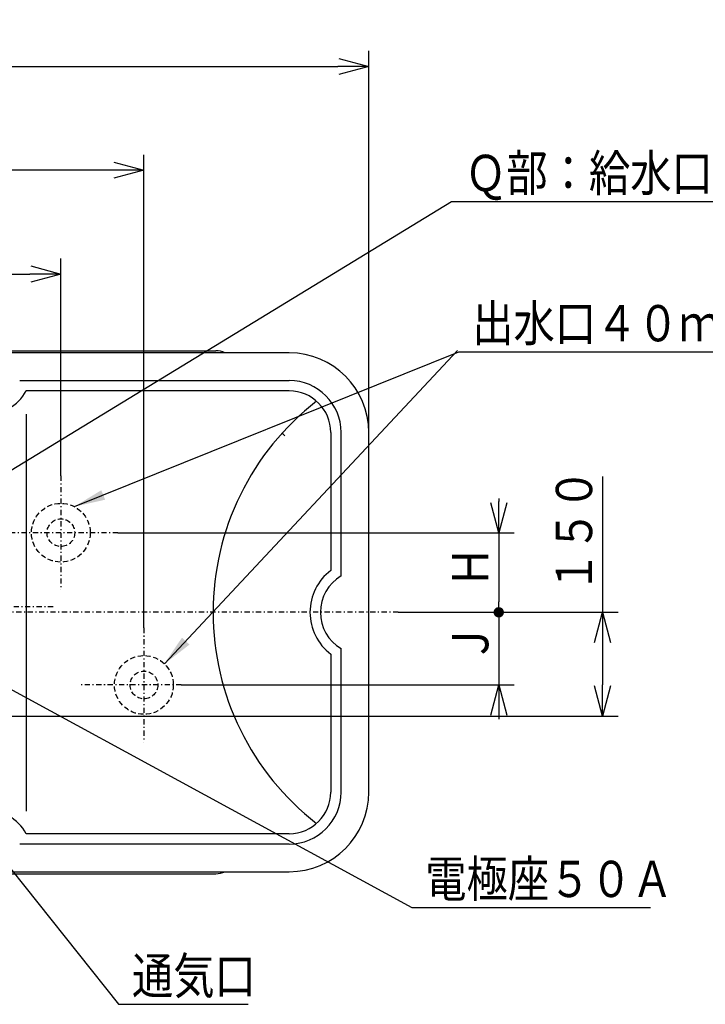
# Model space of a CAD drawing. Extents: x -43 to 594, y -32 to 420.
# Drawn here: x 299 to 365, y 229 to 324 of the extents above; entities that cross this region are included whole.
import ezdxf

# ---------------------------------------------------------------- set-up
doc = ezdxf.new("R2010")
doc.units = 0
doc.linetypes.add('DASHDOT', pattern=[1, 0.5, -0.25, 0, -0.25])
doc.linetypes.add('DASHED', pattern=[0.75, 0.5, -0.25])
doc.layers.get('0').update_dxf_attribs({"linetype": 'CONTINUOUS'})
doc.layers.get('DEFPOINTS').update_dxf_attribs({"linetype": 'CONTINUOUS'})
doc.layers.add('DD0', color=4, linetype='CONTINUOUS')
doc.layers.add('M0', color=3, linetype='CONTINUOUS')
doc.styles.get("Standard").update_dxf_attribs({"font": 'txt', "bigfont": 'BIGFONT'})
doc.dimstyles.new('LEADSTYL', dxfattribs={"dimtxt": 3.5, "dimasz": 3, "dimexe": 0.18, "dimexo": 0.0625, "dimgap": 1, "dimtad": 0, "dimtih": 1, "dimtoh": 1, "dimdec": 4, "dimzin": 0, "dimtxsty": 'STANDARD', "dimblk1": 'OPEN', "dimblk2": 'OPEN', "dimsah": 1, "dimcen": 0.09, "dimazin": 3, "dimtfac": 1, "dimtdec": 4, "dimtofl": 0, "dimtmove": 0, "dimatfit": 3, "dimtolj": 1, "dimtzin": 0})
doc.dimstyles.get("Standard").update_dxf_attribs({"dimtxt": 3.5, "dimasz": 3, "dimexe": 1.5, "dimexo": 0, "dimgap": 1, "dimtad": 3, "dimtxsty": 'STANDARD', "dimblk1": 'OPEN', "dimblk2": 'OPEN', "dimsah": 1, "dimcen": 0.09, "dimazin": 3, "dimtfac": 1, "dimtdec": 4, "dimtofl": 0, "dimtmove": 0, "dimatfit": 3, "dimtolj": 1, "dimtzin": 0})

# ---------------------------------------------------------------- blocks, each defined once
blk = doc.blocks.new('_OPEN')
at = {"color": 0}
for p, q in [((0, 0), (-1, 0)), ((-0.965926, 0.25882), (0, 0)), ((0, 0), (-0.965926, -0.25882))]:
    blk.add_line(p, q, dxfattribs=at)
blk = doc.blocks.new('*D6')
at = {"layer": 'DD0'}
for p, q in [((279.174469, 296.009613), (279.174469, 310.992554)), ((310.841309, 265.392517), (310.841309, 310.992554)), ((307.841309, 309.492554), (282.174469, 309.492554))]:
    blk.add_line(p, q, dxfattribs=at)
at = {"layer": 'DEFPOINTS'}
for p in [(310.841298, 309.492554), (279.174473, 296.00962), (310.841298, 265.392531)]:
    blk.add_point(p, dxfattribs=at)
at = {"layer": 'DD0', "xscale": 3, "yscale": 3, "rotation": 180}
blk.add_blockref('_OPEN', (279.174469, 309.492554), dxfattribs=at)
at = {"layer": 'DD0', "xscale": 3, "yscale": 3}
blk.add_blockref('_OPEN', (310.841309, 309.492554), dxfattribs=at)
at = {"layer": 'DD0', "width": 0.833333}
blk.add_text('Ｇ', height=3.5, dxfattribs=at).set_placement((293.54954, 310.492554))
blk = doc.blocks.new('*D7')
at = {"layer": 'DD0'}
for p, q in [((279.174469, 296.009613), (279.174469, 300.992554)), ((302.841309, 280.059265), (302.841309, 300.992554)), ((282.174469, 299.492554), (299.841309, 299.492554))]:
    blk.add_line(p, q, dxfattribs=at)
at = {"layer": 'DEFPOINTS'}
for p in [(279.174473, 299.492554), (279.174473, 296.00962), (302.84132, 280.059279)]:
    blk.add_point(p, dxfattribs=at)
at = {"layer": 'DD0', "xscale": 3, "yscale": 3, "rotation": 180}
blk.add_blockref('_OPEN', (279.174469, 299.492554), dxfattribs=at)
at = {"layer": 'DD0', "xscale": 3, "yscale": 3}
blk.add_blockref('_OPEN', (302.841309, 299.492554), dxfattribs=at)
at = {"layer": 'DD0', "width": 0.833333}
blk.add_text('Ｆ', height=3.5, dxfattribs=at).set_placement((289.54954, 300.492554))
blk = doc.blocks.new('*D8')
at = {"layer": 'DD0'}
for p, q in [((225.840866, 284.225952), (225.840866, 320.992554)), ((332.508087, 284.225952), (332.508087, 320.992554)), ((228.840866, 319.492554), (329.508087, 319.492554))]:
    blk.add_line(p, q, dxfattribs=at)
at = {"layer": 'DEFPOINTS'}
for p in [(332.508087, 319.492554), (225.840866, 284.225952), (332.508087, 284.225952)]:
    blk.add_point(p, dxfattribs=at)
at = {"layer": 'DD0', "xscale": 3, "yscale": 3, "rotation": 180}
blk.add_blockref('_OPEN', (225.840866, 319.492554), dxfattribs=at)
at = {"layer": 'DD0', "xscale": 3, "yscale": 3}
blk.add_blockref('_OPEN', (332.508087, 319.492554), dxfattribs=at)
at = {"layer": 'DD0', "width": 0.833333}
blk.add_text('Ａ', height=3.5, dxfattribs=at).set_placement((277.716136, 320.492554))
blk = doc.blocks.new('*D17')
at = {"layer": 'DD0'}
for p, q in [((355.025879, 279.980682), (355.025879, 266.892548)), ((335.338806, 266.892548), (356.525879, 266.892548)), ((355.025879, 263.892548), (355.025879, 259.892487)), ((288.841187, 256.892487), (356.525879, 256.892487))]:
    blk.add_line(p, q, dxfattribs=at)
at = {"layer": 'DEFPOINTS'}
for p in [(335.338806, 266.892548), (288.841187, 256.892487), (355.025879, 256.892487)]:
    blk.add_point(p, dxfattribs=at)
at = {"layer": 'DD0', "xscale": 3, "yscale": 3}
for p, rotation in [((355.025879, 266.892548), 90), ((355.025879, 256.892487), 270)]:
    blk.add_blockref('_OPEN', p, dxfattribs=dict(at, rotation=rotation))
at = {"layer": 'DD0', "width": 0.833333}
blk.add_text('１５０', height=3.5, rotation=90.000003, dxfattribs=at).set_placement((354.025879, 268.772349))
blk = doc.blocks.new('_DOT')
at = {"color": 0}
blk.add_line((-0.5, 0), (-1, 0), dxfattribs=at)
at = {"color": 0, "const_width": 0.5}
blk.add_lwpolyline([(-0.25, 0, 1), (0.25, 0, 1)], format="xyb", close=True, dxfattribs=at)
blk = doc.blocks.new('*D18')
at = {"layer": 'DD0'}
for p, q in [((345.025879, 277.859265), (345.025879, 277.559265)), ((308.341339, 274.559265), (346.525879, 274.559265)), ((345.025879, 274.559265), (345.025879, 267.892548)), ((335.338806, 266.892548), (346.525879, 266.892548))]:
    blk.add_line(p, q, dxfattribs=at)
at = {"layer": 'DEFPOINTS'}
for p in [(308.341347, 274.559252), (345.025879, 274.559252), (335.338818, 266.892539)]:
    blk.add_point(p, dxfattribs=at)
at = {"layer": 'DD0', "xscale": 3, "yscale": 3, "rotation": 270}
blk.add_blockref('_OPEN', (345.025879, 274.559265), dxfattribs=at)
at = {"layer": 'DD0', "rotation": 270}
blk.add_blockref('_DOT', (345.025879, 266.892548), dxfattribs=at)
at = {"layer": 'DD0', "width": 0.833333}
blk.add_text('Ｈ', height=3.5, rotation=90.000003, dxfattribs=at).set_placement((344.025879, 269.267558))
blk = doc.blocks.new('*D19')
at = {"layer": 'DD0'}
for p, q in [((335.338806, 266.892548), (346.525879, 266.892548)), ((345.025879, 265.892548), (345.025879, 259.892517)), ((314.443115, 259.892517), (346.525879, 259.892517)), ((345.025879, 256.892517), (345.025879, 256.592517))]:
    blk.add_line(p, q, dxfattribs=at)
at = {"layer": 'DEFPOINTS'}
for p in [(335.338818, 266.892539), (345.025879, 266.892539), (314.443105, 259.892504)]:
    blk.add_point(p, dxfattribs=at)
at = {"layer": 'DD0', "rotation": 90}
blk.add_blockref('_DOT', (345.025879, 266.892548), dxfattribs=at)
at = {"layer": 'DD0', "xscale": 3, "yscale": 3, "rotation": 90}
blk.add_blockref('_OPEN', (345.025879, 259.892517), dxfattribs=at)
at = {"layer": 'DD0', "width": 0.833333}
blk.add_text('Ｊ', height=3.5, rotation=90.000003, dxfattribs=at).set_placement((344.025879, 261.934184))

msp = doc.modelspace()

# ---------------------------------------------------------------- linework, layer by layer
at = {"layer": 'M0', "color": 7}
for p, q in [((324.841368, 291.892664), (233.507578, 291.892664)), ((298.874407, 289.225984), (324.841368, 289.225984)), ((324.841368, 288.225979), (299.507908, 288.225979)), ((299.507908, 285.993854), (299.507908, 247.714445)), ((328.841388, 284.225959), (328.841388, 270.923688)), ((329.841393, 270.392556), (329.841393, 284.225959)), ((332.508073, 249.559119), (332.508073, 284.225959)), ((328.841388, 262.861389), (328.841388, 249.559119)), ((329.841393, 249.559119), (329.841393, 263.392521)), ((324.841368, 245.559099), (299.507908, 245.559099)), ((324.841368, 244.559094), (298.874407, 244.559094)), ((233.507578, 241.892414), (324.841368, 241.892414))]:
    msp.add_line(p, q, dxfattribs=at)
at = {"layer": 'M0', "color": 1}
for p, q in [((240.580947, 292.092665), (317.768, 292.092665)), ((240.580947, 241.692413), (317.768, 241.692413))]:
    msp.add_line(p, q, dxfattribs=at)
at = {"layer": 'M0', "color": 7, "linetype": 'DASHDOT'}
for p, q in [((302.84132, 280.059279), (302.84132, 269.059224)), ((308.341347, 274.559252), (296.907895, 274.559252)), ((335.338818, 266.892539), (223.373367, 266.892539)), ((310.841298, 265.392531), (310.841298, 254.392476)), ((314.443105, 259.892504), (304.614485, 259.892504))]:
    msp.add_line(p, q, dxfattribs=at)
at = {"layer": 'M0', "color": 5, "linetype": 'DASHDOT'}
msp.add_line((302.097958, 267.425875), (239.40599, 267.425875), dxfattribs=at)
at = {"layer": 'M0', "color": 7, "linetype": 'DASHED'}
for centre, radius in [((302.84132, 274.559252), 2.833348), ((302.84132, 274.559252), 1.33334), ((310.841298, 259.892504), 2.833348), ((310.841298, 259.892504), 1.33334)]:
    msp.add_circle(centre, radius, dxfattribs=at)
at = {"layer": 'M0', "color": 1}
for centre, radius, start, end in [((317.768, 290.092655), 2.00001, 64.158067, 90), ((324.101365, 283.75929), 0.333335, 23.578178, 90), ((317.768, 243.692423), 2.00001, 270, 295.841933)]:
    msp.add_arc(centre, radius, start, end, dxfattribs=at)
at = {"layer": 'M0', "color": 7}
for centre, radius, start, end in [((324.841368, 284.225959), 7.666705, 0, 90), ((324.841368, 284.225959), 5.000025, 0, 90), ((295.507888, 290.487895), 4.595261, 209.487126, 330.512874), ((324.841368, 284.225959), 4.00002, 0, 90), ((343.253225, 266.892539), 25.745227, 127.795859, 232.204141), ((331.903904, 266.892539), 5.062525, 127.2244, 232.7756), ((331.903904, 266.892539), 4.06252, 120.510237, 239.489763), ((324.841368, 249.559119), 7.666705, 270, 360), ((324.841368, 249.559119), 4.00002, 270, 360), ((324.841368, 249.559119), 5.000025, 270, 360), ((295.507888, 243.297182), 4.595261, 29.487126, 150.512874)]:
    msp.add_arc(centre, radius, start, end, dxfattribs=at)

# ---------------------------------------------------------------- texts
at = {"layer": 'DD0', "width": 0.833333}
for s, p in [('Ｑ部：給水口４０ｍｍ（１', (341.775736, 307.479431)), ('出水口４０ｍｍ（１', (342.467601, 293.002258)), ('電極座５０Ａ', (337.942912, 239.446487)), ('通気口', (309.687815, 230.114624))]:
    msp.add_text(s, height=3.5, dxfattribs=at).set_placement(p)

# ---------------------------------------------------------------- dimensions: what is measured, and where the dimension line sits
at = {"layer": 'DD0'}
for base, p1, p2, picture, middle in [((332.508087, 319.492554), (225.840866, 284.225952), (332.508087, 284.225952), '*D8', (279.174477, 319.492554)), ((310.841298, 309.492554), (279.174473, 296.00962), (310.841298, 265.392531), '*D6', (295.007886, 309.492554)), ((279.174473, 299.492554), (302.84132, 280.059279), (279.174473, 296.00962), '*D7', (291.007897, 299.492554))]:
    dim = msp.add_linear_dim(base=base, p1=p1, p2=p2, dimstyle='STANDARD', dxfattribs=at)
    dim.commit()
    dim.dimension.update_dxf_attribs({"geometry": picture, "text_midpoint": middle})
dim = msp.add_linear_dim(base=(355.025879, 256.892487), p1=(335.338806, 266.892548), p2=(288.841187, 256.892487), angle=90, dimstyle='STANDARD', dxfattribs=at)
dim.commit()
dim.dimension.update_dxf_attribs({"geometry": '*D17', "text_midpoint": (355.025879, 261.892517)})
for base, p1, p2, override, picture, middle in [((345.025879, 274.559252), (335.338818, 266.892539), (308.341347, 274.559252), {"dimblk1": 'DOT'}, '*D18', (345.025879, 270.725895)), ((345.025879, 266.892539), (314.443105, 259.892504), (335.338818, 266.892539), {"dimblk2": 'DOT'}, '*D19', (345.025879, 263.392521))]:
    dim = msp.add_linear_dim(base=base, p1=p1, p2=p2, angle=90, dimstyle='STANDARD', override=override, dxfattribs=at)
    dim.commit()
    dim.dimension.update_dxf_attribs({"geometry": picture, "text_midpoint": middle})

# ---------------------------------------------------------------- leaders
for points in [[(291.054779, 276.314514), (340.48407, 306.479431), (399.584076, 306.479431)], [(304.139404, 277.077759), (341.175934, 292.002258), (389.77594, 292.002258)], [(312.819397, 261.921051), (341.043579, 292.134613)], [(289.845215, 263.897888), (336.651245, 238.446487), (359.651245, 238.446487)], [(288.598969, 253.995132), (308.396149, 229.114624), (320.896149, 229.114624)]]:
    msp.add_leader(points, dimstyle='LEADSTYL', dxfattribs=at)

doc.saveas('drawing.dxf')
